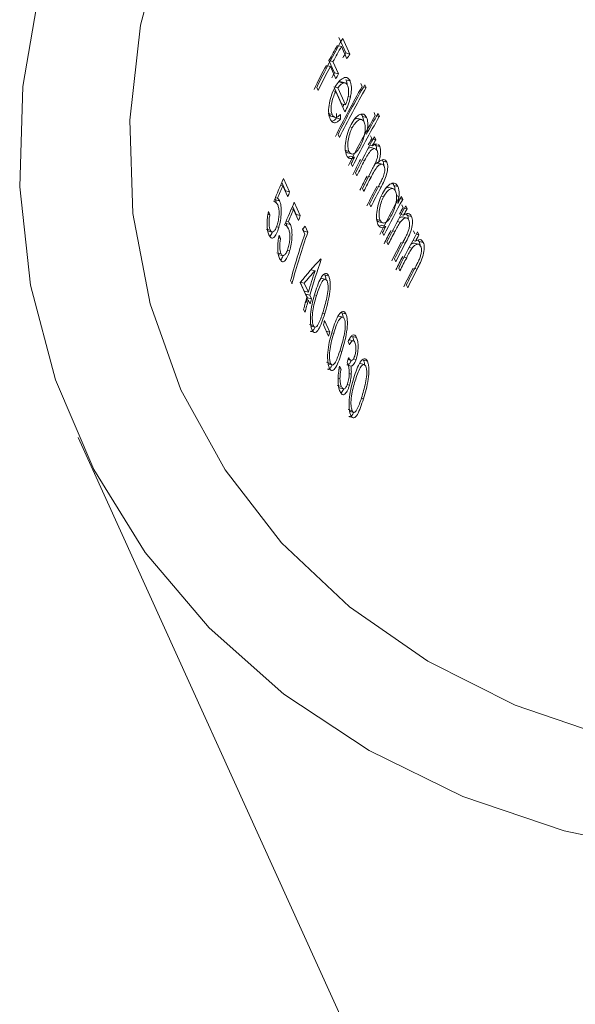
# Model space of a CAD drawing. Units: millimetres. Extents: x 50 to 2920, y 50 to 2050.
# Drawn here: x 2655 to 2668, y 787 to 809 of the extents above; entities that cross this region are included whole.
import ezdxf

# ---------------------------------------------------------------- set-up
doc = ezdxf.new("R2010")
doc.units = ezdxf.units.MM
doc.header["$LTSCALE"] = 10

msp = doc.modelspace()

# ---------------------------------------------------------------- linework, layer by layer
at = {"color": 7, "linetype": 'Continuous', "lineweight": 15}
for p, q in [((2662.544, 808.056), (2662.604, 808.039)), ((2662.545, 808.236), (2662.7, 807.895)), ((2662.789, 807.871), (2662.634, 808.212)), ((2662.604, 808.039), (2662.728, 807.766)), ((2662.7, 807.895), (2662.789, 807.871)), ((2662.303, 807.614), (2662.361, 807.598)), ((2662.329, 807.728), (2662.453, 807.455)), ((2662.359, 807.72), (2662.418, 807.704)), ((2662.542, 807.431), (2662.418, 807.704)), ((2662.361, 807.598), (2662.485, 807.325)), ((2662.453, 807.455), (2662.542, 807.431)), ((2662.554, 807.254), (2662.642, 807.23)), ((2662.687, 807.233), (2662.599, 807.257)), ((2662.706, 807.301), (2662.795, 807.277)), ((2663.035, 807.219), (2663.064, 807.154)), ((2663.123, 807.194), (2663.153, 807.13)), ((2662.058, 807.135), (2662.089, 807.067)), ((2662.426, 807.056), (2662.478, 807.042)), ((2662.439, 807.148), (2662.527, 807.124)), ((2662.452, 807.118), (2662.609, 806.774)), ((2662.478, 807.042), (2662.683, 806.59)), ((2662.697, 806.75), (2662.527, 807.124)), ((2663.095, 807.146), (2663.153, 807.13)), ((2662.609, 806.774), (2662.697, 806.75)), ((2662.751, 806.932), (2662.803, 806.917)), ((2662.313, 806.557), (2662.401, 806.533)), ((2663.325, 806.579), (2663.354, 806.515)), ((2663.414, 806.554), (2663.443, 806.491)), ((2662.373, 806.497), (2662.461, 806.473)), ((2662.498, 806.458), (2662.586, 806.434)), ((2663.053, 806.422), (2662.964, 806.446)), ((2663.072, 806.494), (2663.16, 806.47)), ((2663.386, 806.506), (2663.443, 806.491)), ((2662.532, 806.09), (2662.561, 806.026)), ((2662.794, 806.259), (2662.845, 806.245)), ((2663.117, 806.115), (2663.16, 806.103)), ((2663.245, 806.066), (2663.274, 806.002)), ((2663.307, 805.993), (2663.363, 805.978)), ((2663.334, 806.042), (2663.363, 805.978)), ((2663.346, 805.875), (2663.364, 805.85)), ((2663.397, 805.876), (2663.38, 805.882)), ((2662.681, 805.744), (2662.77, 805.72)), ((2662.738, 805.688), (2662.826, 805.664)), ((2663.232, 805.856), (2663.288, 805.841)), ((2663.352, 805.778), (2663.263, 805.802)), ((2663.364, 805.85), (2663.452, 805.826)), ((2662.802, 805.612), (2662.891, 805.588)), ((2662.822, 805.45), (2662.851, 805.386)), ((2663.367, 805.491), (2663.42, 805.476)), ((2663.507, 805.436), (2663.419, 805.46)), ((2663.52, 805.505), (2663.609, 805.481)), ((2662.916, 805.243), (2662.945, 805.179)), ((2661.287, 805.029), (2661.37, 804.848)), ((2661.459, 804.823), (2661.325, 805.118)), ((2661.261, 804.972), (2661.312, 804.958)), ((2661.312, 804.958), (2661.422, 804.716)), ((2661.37, 804.848), (2661.459, 804.823)), ((2663.071, 804.901), (2663.101, 804.836)), ((2663.745, 804.895), (2663.656, 804.92)), ((2663.764, 804.967), (2663.853, 804.943)), ((2661.135, 804.672), (2661.149, 804.649)), ((2661.144, 804.697), (2661.195, 804.683)), ((2661.149, 804.649), (2661.171, 804.571)), ((2661.149, 804.649), (2661.238, 804.625)), ((2661.696, 804.3), (2661.563, 804.594)), ((2663.486, 804.732), (2663.538, 804.718)), ((2663.81, 804.589), (2663.852, 804.577)), ((2663.844, 804.747), (2663.873, 804.683)), ((2663.905, 804.674), (2663.961, 804.659)), ((2663.932, 804.723), (2663.961, 804.659)), ((2661.024, 804.32), (2660.992, 804.39)), ((2661.498, 804.449), (2661.549, 804.435)), ((2661.525, 804.506), (2661.607, 804.324)), ((2661.549, 804.435), (2661.659, 804.192)), ((2663.227, 804.557), (2663.257, 804.491)), ((2663.938, 804.539), (2663.967, 804.474)), ((2663.999, 804.465), (2664.056, 804.45)), ((2664.027, 804.515), (2664.056, 804.45)), ((2660.982, 804.331), (2661.024, 804.32)), ((2661.373, 804.149), (2661.386, 804.125)), ((2661.382, 804.174), (2661.432, 804.16)), ((2661.607, 804.324), (2661.696, 804.3)), ((2663.374, 804.217), (2663.462, 804.193)), ((2663.431, 804.161), (2663.519, 804.137)), ((2663.84, 804.171), (2663.904, 804.153)), ((2663.921, 804.323), (2663.978, 804.307)), ((2664.049, 804.245), (2663.961, 804.269)), ((2664.035, 804.337), (2664.064, 804.305)), ((2664.064, 804.305), (2664.153, 804.281)), ((2660.942, 804.003), (2661.032, 803.978)), ((2660.98, 803.961), (2661.07, 803.936)), ((2661.169, 804.055), (2661.222, 804.04)), ((2661.386, 804.125), (2661.409, 804.047)), ((2661.386, 804.125), (2661.476, 804.101)), ((2661.745, 803.997), (2661.794, 803.89)), ((2661.752, 804.005), (2661.773, 803.957)), ((2661.773, 803.957), (2661.863, 803.933)), ((2661.863, 803.933), (2661.802, 804.067)), ((2663.495, 804.086), (2663.447, 804.063)), ((2663.495, 804.086), (2663.583, 804.062)), ((2663.514, 803.924), (2663.543, 803.86)), ((2664.199, 803.963), (2664.229, 803.898)), ((2664.288, 803.939), (2664.317, 803.874)), ((2661.22, 803.808), (2661.261, 803.796)), ((2661.261, 803.796), (2661.229, 803.866)), ((2663.609, 803.716), (2663.638, 803.651)), ((2664.183, 803.747), (2664.239, 803.731)), ((2664.26, 803.889), (2664.317, 803.874)), ((2664.297, 803.761), (2664.326, 803.729)), ((2664.326, 803.729), (2664.343, 803.656)), ((2664.326, 803.729), (2664.414, 803.705)), ((2661.18, 803.479), (2661.27, 803.455)), ((2661.406, 803.531), (2661.459, 803.517)), ((2664.102, 803.595), (2664.165, 803.577)), ((2664.311, 803.669), (2664.222, 803.693)), ((2661.217, 803.437), (2661.307, 803.413)), ((2662.144, 803.334), (2662.159, 803.329)), ((2662.153, 803.343), (2662.159, 803.329)), ((2663.779, 803.341), (2663.808, 803.277)), ((2661.935, 803.104), (2662.021, 803.081)), ((2663.87, 803.14), (2663.899, 803.075)), ((2661.482, 802.862), (2661.513, 802.794)), ((2661.693, 802.831), (2661.784, 802.631)), ((2661.701, 802.829), (2661.783, 802.807)), ((2662.165, 802.912), (2662.152, 802.912)), ((2662.255, 802.89), (2662.166, 802.914)), ((2662.235, 802.989), (2662.324, 802.964)), ((2661.695, 802.822), (2661.842, 802.497)), ((2661.783, 802.807), (2661.874, 802.607)), ((2661.784, 802.631), (2661.874, 802.607)), ((2664.04, 802.765), (2664.069, 802.701)), ((2661.815, 802.563), (2661.853, 802.481)), ((2661.815, 802.563), (2661.905, 802.539)), ((2661.827, 802.442), (2661.873, 802.429)), ((2661.853, 802.481), (2661.942, 802.457)), ((2661.873, 802.429), (2661.911, 802.347)), ((2661.905, 802.539), (2661.942, 802.457)), ((2661.769, 802.23), (2661.799, 802.162)), ((2662.19, 802.146), (2662.236, 802.133)), ((2662.234, 801.98), (2662.35, 801.726)), ((2662.545, 802.074), (2662.532, 802.074)), ((2662.635, 802.052), (2662.546, 802.077)), ((2662.615, 802.151), (2662.704, 802.127)), ((2661.896, 801.894), (2661.986, 801.87)), ((2661.928, 801.859), (2662.018, 801.835)), ((2662.206, 801.885), (2662.322, 801.631)), ((2662.269, 801.748), (2662.35, 801.726)), ((2662.871, 801.532), (2662.782, 801.556)), ((2662.851, 801.63), (2662.941, 801.606)), ((2662.57, 801.308), (2662.616, 801.295)), ((2662.751, 801.515), (2662.783, 801.446)), ((2662.752, 801.117), (2662.818, 801.099)), ((2662.873, 801.134), (2662.93, 801.119)), ((2663.09, 801.103), (2663.179, 801.079)), ((2662.276, 801.057), (2662.366, 801.032)), ((2662.308, 801.021), (2662.398, 800.997)), ((2662.557, 800.912), (2662.596, 800.901)), ((2662.565, 800.968), (2662.596, 800.901)), ((2662.754, 800.991), (2662.816, 800.974)), ((2663.02, 801.027), (2663.007, 801.027)), ((2663.11, 801.005), (2663.021, 801.029)), ((2662.532, 800.701), (2662.573, 800.69)), ((2662.778, 800.808), (2662.822, 800.796)), ((2662.514, 800.544), (2662.604, 800.52)), ((2662.558, 800.492), (2662.648, 800.468)), ((2662.732, 800.562), (2662.782, 800.548)), ((2663.045, 800.261), (2663.091, 800.248)), ((2662.751, 800.009), (2662.841, 799.985)), ((2662.783, 799.974), (2662.873, 799.95)), ((2656.79, 799.395), (2703.46, 696.48))]:
    msp.add_line(p, q, dxfattribs=at)
at = {"color": 8, "linetype": 'Continuous', "lineweight": 15}
for p, q in [((2663.062, 805.534), (2663.117, 805.519)), ((2663.204, 805.165), (2663.259, 805.151)), ((2663.423, 804.944), (2663.48, 804.928)), ((2663.731, 803.96), (2663.786, 803.945)), ((2663.962, 803.704), (2664.017, 803.689)), ((2663.992, 803.384), (2664.047, 803.369)), ((2664.224, 803.128), (2664.279, 803.113)), ((2662.033, 802.537), (2662.054, 802.531)), ((2662.413, 801.699), (2662.434, 801.693))]:
    msp.add_line(p, q, dxfattribs=at)
at = {"color": 7, "linetype": 'Continuous', "lineweight": 15, "flags": 128}
for points in [[(2681.433, 823.997), (2679.118, 824.181), (2676.752, 824.09), (2674.374, 823.727), (2672.026, 823.097), (2669.748, 822.212), (2667.578, 821.086), (2665.554, 819.739), (2663.711, 818.193), (2662.079, 816.476), (2660.687, 814.616), (2659.559, 812.645), (2658.714, 810.598), (2658.167, 808.508), (2657.926, 806.413), (2657.996, 804.347), (2658.376, 802.347), (2659.059, 800.445), (2660.034, 798.676), (2661.283, 797.068), (2662.786, 795.651), (2664.517, 794.447), (2666.446, 793.477), (2668.54, 792.759)], [(2655.949, 809.395), (2655.566, 807.157), (2655.495, 804.934), (2655.735, 802.76), (2656.285, 800.667), (2657.134, 798.688), (2658.271, 796.853), (2659.679, 795.188), (2661.335, 793.72), (2663.215, 792.471), (2665.29, 791.46), (2667.53, 790.701)], [(2667.53, 790.701), (2669.899, 790.207), (2672.362, 789.985), (2674.881, 790.039), (2677.419, 790.367), (2679.937, 790.964)]]:
    msp.add_lwpolyline(points, dxfattribs=at)
at = {"color": 7, "linetype": 'Continuous', "lineweight": 15}
for centre, major_axis, ratio, start_param, end_param in [((2678.597, 802.64), (17.029, 7.728), 0.825171, 2.283902, 2.354679), ((2678.628, 802.572), (17.116, 7.776), 0.825304, 2.290879, 2.312906), ((2678.628, 802.572), (17.025, 7.735), 0.825304, 2.290539, 2.312685), ((2678.751, 802.299), (17.121, 7.766), 0.825117, 2.284418, 2.291368), ((2678.751, 802.299), (17.03, 7.725), 0.825117, 2.284041, 2.291028), ((2678.627, 802.572), (17.121, 7.766), 0.825108, 2.320357, 2.35484), ((2678.627, 802.572), (17.03, 7.724), 0.825108, 2.320173, 2.35484), ((2678.751, 802.299), (17.121, 7.766), 0.825117, 2.313396, 2.320335), ((2678.751, 802.299), (17.03, 7.725), 0.825117, 2.313174, 2.32015), ((2679.07, 801.595), (17.029, 7.728), 0.825174, 2.282113, 2.354678), ((2679.1, 801.531), (17.12, 7.769), 0.825174, 2.282491, 2.35467), ((2679.1, 801.531), (17.029, 7.728), 0.825174, 2.282105, 2.35467), ((2679.134, 801.455), (-3.803, 34.137), 0.474668, 1.368123, 1.37109), ((2679.134, 801.455), (-3.783, 33.955), 0.474668, 1.368031, 1.371013), ((2679.361, 800.955), (17.028, 7.729), 0.825189, 2.282062, 2.311916), ((2679.39, 800.891), (17.12, 7.769), 0.825174, 2.282487, 2.354666), ((2679.39, 800.891), (17.029, 7.728), 0.825174, 2.282101, 2.354666), ((2679.455, 800.748), (17.029, 7.727), 0.825157, 2.302387, 2.354715), ((2679.484, 800.684), (17.118, 7.773), 0.825247, 2.302433, 2.31143), ((2679.484, 800.684), (17.027, 7.732), 0.825247, 2.302154, 2.3112), ((2679.361, 800.955), (17.03, 7.724), 0.825102, 2.345869, 2.354853), ((2679.484, 800.684), (17.12, 7.768), 0.825142, 2.332712, 2.354755), ((2679.484, 800.684), (17.029, 7.726), 0.825142, 2.332594, 2.354755), ((2679.61, 800.406), (17.029, 7.727), 0.825166, 2.327912, 2.354689), ((2678.753, 802.296), (18.187, 4.825), 0.741542, 2.599748, 2.635183), ((2679.639, 800.341), (17.117, 7.774), 0.825259, 2.334075, 2.354444), ((2679.639, 800.341), (17.026, 7.732), 0.825259, 2.333966, 2.354444), ((2678.78, 802.236), (18.174, 4.862), 0.743127, 2.605197, 2.624667), ((2678.788, 802.219), (17.018, 7.751), 0.825598, 2.47448, 2.481263), ((2679.796, 799.996), (17.12, 7.769), 0.825173, 2.32626, 2.35467), ((2679.766, 800.062), (17.029, 7.728), 0.825173, 2.326102, 2.354664), ((2679.796, 799.996), (17.029, 7.728), 0.825173, 2.326108, 2.35467), ((2678.99, 801.773), (18.187, 4.825), 0.741542, 2.599748, 2.635183), ((2680.082, 799.365), (17.12, 7.768), 0.825157, 2.30266, 2.35471), ((2680.082, 799.365), (17.029, 7.727), 0.825157, 2.302382, 2.35471), ((2680.053, 799.429), (17.03, 7.726), 0.825132, 2.302442, 2.312059), ((2679.017, 801.712), (18.174, 4.862), 0.743127, 2.605197, 2.624667), ((2680.147, 799.221), (17.029, 7.727), 0.825157, 2.302383, 2.354712), ((2680.177, 799.156), (17.12, 7.769), 0.825176, 2.302623, 2.311961), ((2680.177, 799.156), (17.028, 7.728), 0.825176, 2.302344, 2.311733), ((2679.025, 801.696), (17.018, 7.751), 0.825598, 2.47448, 2.481263), ((2679.192, 801.328), (17.029, 7.728), 0.825171, 2.475593, 2.547203), ((2679.451, 800.755), (19.416, 1.669), 0.536314, 2.663312, 2.670294), ((2680.053, 799.429), (17.03, 7.724), 0.825102, 2.345863, 2.354848), ((2680.177, 799.156), (17.12, 7.769), 0.825171, 2.335605, 2.354685), ((2680.177, 799.156), (17.029, 7.728), 0.825171, 2.335503, 2.354685), ((2680.409, 798.645), (17.029, 7.727), 0.825157, 2.302383, 2.354712), ((2679.161, 801.395), (17.03, 7.725), 0.825121, 2.482709, 2.547338), ((2680.346, 798.782), (17.121, 7.767), 0.82513, 2.327997, 2.354777), ((2680.317, 798.846), (17.028, 7.729), 0.825189, 2.329668, 2.354629), ((2680.438, 798.58), (17.028, 7.728), 0.825176, 2.302344, 2.311733), ((2680.346, 798.782), (17.03, 7.726), 0.82513, 2.327853, 2.354777), ((2679.837, 799.906), (19.649, 1.163), 0.491575, 2.660567, 2.717262), ((2679.479, 800.696), (17.029, 7.726), 0.825143, 2.473872, 2.523669), ((2680.438, 798.58), (17.12, 7.769), 0.825171, 2.335605, 2.354685), ((2680.438, 798.58), (17.029, 7.728), 0.825171, 2.335503, 2.354685), ((2679.875, 799.821), (19.657, 1.146), 0.49004, 2.680455, 2.710289), ((2679.448, 800.763), (17.03, 7.725), 0.825115, 2.493908, 2.523735), ((2680.608, 798.206), (17.121, 7.767), 0.82513, 2.327997, 2.354777), ((2680.578, 798.27), (17.028, 7.729), 0.825189, 2.329668, 2.354629), ((2680.608, 798.206), (17.03, 7.726), 0.82513, 2.327853, 2.354777), ((2679.448, 800.763), (17.032, 7.719), 0.825013, 2.530884, 2.547611), ((2679.479, 800.695), (17.032, 7.719), 0.825013, 2.530889, 2.547616), ((2679.515, 800.616), (17.104, 7.802), 0.825787, 2.521067, 2.527912), ((2679.515, 800.616), (17.013, 7.761), 0.825787, 2.521974, 2.528857), ((2679.778, 800.034), (17.036, 7.711), 0.824859, 2.518021, 2.523975), ((2679.894, 799.78), (17.036, 7.711), 0.824859, 2.518008, 2.523963), ((2680.245, 799.005), (17.034, 7.715), 0.824926, 2.504759, 2.51133)]:
    msp.add_ellipse(centre, major_axis=major_axis, ratio=ratio, start_param=start_param, end_param=end_param, dxfattribs=at)
for points, knots in [([(2662.621, 807.326), (2662.592, 807.305), (2662.562, 807.279), (2662.504, 807.207), (2662.476, 807.163), (2662.45, 807.114)], [0, 0, 0, 0, 0.5, 0.5, 1, 1, 1, 1]), ([(2662.527, 807.124), (2662.546, 807.149), (2662.565, 807.173), (2662.604, 807.21), (2662.624, 807.223), (2662.642, 807.23)], [0, 0, 0, 0, 0.5, 0.5, 1, 1, 1, 1]), ([(2662.598, 807.253), (2662.594, 807.256), (2662.582, 807.264), (2662.566, 807.258), (2662.554, 807.254)], [0, 0, 0, 0, 0.260539, 1, 1, 1, 1]), ([(2662.795, 807.277), (2662.785, 807.295), (2662.776, 807.313), (2662.752, 807.338), (2662.739, 807.347), (2662.709, 807.356), (2662.692, 807.355), (2662.658, 807.347), (2662.64, 807.337), (2662.621, 807.326)], [0, 0, 0, 0, 0.25, 0.25, 0.5, 0.5, 0.75, 0.75, 1, 1, 1, 1]), ([(2662.642, 807.23), (2662.663, 807.236), (2662.683, 807.237), (2662.717, 807.219), (2662.73, 807.2), (2662.741, 807.178)], [0, 0, 0, 0, 0.5, 0.5, 1, 1, 1, 1]), ([(2662.741, 807.178), (2662.751, 807.155), (2662.758, 807.129), (2662.764, 807.065), (2662.764, 807.03), (2662.758, 806.953), (2662.75, 806.912), (2662.727, 806.829), (2662.712, 806.789), (2662.697, 806.75)], [0, 0, 0, 0, 0.25, 0.25, 0.5, 0.5, 0.75, 0.75, 1, 1, 1, 1]), ([(2662.706, 807.301), (2662.715, 807.281), (2662.728, 807.251), (2662.73, 807.207), (2662.731, 807.194)], [0, 0, 0, 0, 0.695576, 1, 1, 1, 1]), ([(2662.803, 806.917), (2662.81, 806.954), (2662.817, 806.99), (2662.825, 807.06), (2662.826, 807.093), (2662.825, 807.155), (2662.822, 807.184), (2662.811, 807.234), (2662.803, 807.256), (2662.795, 807.277)], [0, 0, 0, 0, 0.25, 0.25, 0.5, 0.5, 0.75, 0.75, 1, 1, 1, 1]), ([(2662.45, 807.114), (2662.422, 807.058), (2662.396, 806.999), (2662.356, 806.87), (2662.341, 806.804), (2662.322, 806.676), (2662.319, 806.615), (2662.329, 806.511), (2662.342, 806.469), (2662.357, 806.433)], [0, 0, 0, 0, 0.25, 0.25, 0.5, 0.5, 0.75, 0.75, 1, 1, 1, 1]), ([(2662.401, 806.533), (2662.39, 806.56), (2662.381, 806.592), (2662.376, 806.672), (2662.379, 806.718), (2662.394, 806.812), (2662.406, 806.862), (2662.437, 806.955), (2662.457, 807), (2662.478, 807.042)], [0, 0, 0, 0, 0.25, 0.25, 0.5, 0.5, 0.75, 0.75, 1, 1, 1, 1]), ([(2662.658, 806.76), (2662.651, 806.739), (2662.644, 806.717), (2662.635, 806.698), (2662.634, 806.697)], [0, 0, 0, 0, 0.954599, 1, 1, 1, 1]), ([(2662.683, 806.59), (2662.708, 806.639), (2662.732, 806.692), (2662.774, 806.803), (2662.79, 806.86), (2662.803, 806.917)], [0, 0, 0, 0, 0.5, 0.5, 1, 1, 1, 1]), ([(2662.33, 806.537), (2662.338, 806.523), (2662.35, 806.502), (2662.368, 806.502), (2662.374, 806.501)], [0, 0, 0, 0, 0.7003385, 1, 1, 1, 1]), ([(2662.585, 806.534), (2662.548, 806.501), (2662.51, 806.471), (2662.446, 806.472), (2662.42, 806.495), (2662.401, 806.533)], [0, 0, 0, 0, 0.5, 0.5, 1, 1, 1, 1]), ([(2663.16, 806.47), (2663.144, 806.503), (2663.124, 806.529), (2663.072, 806.55), (2663.041, 806.546), (2662.977, 806.517), (2662.943, 806.491), (2662.878, 806.417), (2662.847, 806.367), (2662.818, 806.314)], [0, 0, 0, 0, 0.25, 0.25, 0.5, 0.5, 0.75, 0.75, 1, 1, 1, 1]), ([(2663.035, 806.54), (2663.04, 806.538), (2663.056, 806.531), (2663.065, 806.509), (2663.072, 806.494)], [0, 0, 0, 0, 0.318745, 1, 1, 1, 1]), ([(2662.357, 806.433), (2662.369, 806.409), (2662.382, 806.387), (2662.413, 806.358), (2662.432, 806.352), (2662.472, 806.352), (2662.494, 806.36), (2662.54, 806.389), (2662.563, 806.41), (2662.586, 806.434)], [0, 0, 0, 0, 0.25, 0.25, 0.5, 0.5, 0.75, 0.75, 1, 1, 1, 1]), ([(2662.498, 806.458), (2662.465, 806.424), (2662.428, 806.386), (2662.397, 806.385), (2662.394, 806.385)], [0, 0, 0, 0, 0.9010673, 1, 1, 1, 1]), ([(2662.818, 806.314), (2662.79, 806.258), (2662.764, 806.199), (2662.723, 806.071), (2662.708, 806.006), (2662.691, 805.879), (2662.687, 805.818), (2662.694, 805.711), (2662.705, 805.668), (2662.72, 805.632)], [0, 0, 0, 0, 0.25, 0.25, 0.5, 0.5, 0.75, 0.75, 1, 1, 1, 1]), ([(2662.845, 806.245), (2662.868, 806.285), (2662.891, 806.323), (2662.942, 806.381), (2662.968, 806.402), (2663.017, 806.426), (2663.04, 806.427), (2663.08, 806.411), (2663.095, 806.391), (2663.108, 806.366)], [0, 0, 0, 0, 0.25, 0.25, 0.5, 0.5, 0.75, 0.75, 1, 1, 1, 1]), ([(2662.963, 806.442), (2662.948, 806.446), (2662.924, 806.453), (2662.896, 806.431), (2662.885, 806.423)], [0, 0, 0, 0, 0.632836, 1, 1, 1, 1]), ([(2663.108, 806.366), (2663.12, 806.339), (2663.129, 806.306), (2663.133, 806.224), (2663.13, 806.178), (2663.114, 806.08), (2663.101, 806.029), (2663.068, 805.932), (2663.047, 805.886), (2663.025, 805.843)], [0, 0, 0, 0, 0.25, 0.25, 0.5, 0.5, 0.75, 0.75, 1, 1, 1, 1]), ([(2663.072, 806.494), (2663.078, 806.479), (2663.089, 806.448), (2663.097, 806.41), (2663.098, 806.386), (2663.098, 806.385)], [0, 0, 0, 0, 0.484491, 0.980995, 1, 1, 1, 1]), ([(2663.16, 806.103), (2663.168, 806.14), (2663.176, 806.177), (2663.185, 806.248), (2663.188, 806.282), (2663.189, 806.345), (2663.186, 806.375), (2663.177, 806.427), (2663.169, 806.449), (2663.16, 806.47)], [0, 0, 0, 0, 0.25, 0.25, 0.5, 0.5, 0.75, 0.75, 1, 1, 1, 1]), ([(2662.77, 805.72), (2662.759, 805.748), (2662.75, 805.781), (2662.745, 805.863), (2662.747, 805.91), (2662.761, 806.007), (2662.773, 806.058), (2662.796, 806.131), (2662.805, 806.155), (2662.824, 806.201), (2662.835, 806.223), (2662.845, 806.245)], [0, 0, 0, 0, 0.25, 0.25, 0.5, 0.5, 0.75, 0.75, 0.875, 0.875, 1, 1, 1, 1]), ([(2663.38, 805.882), (2663.373, 805.882), (2663.365, 805.881), (2663.358, 805.879), (2663.35, 805.877), (2663.343, 805.874), (2663.335, 805.87), (2663.319, 805.863), (2663.303, 805.852), (2663.288, 805.841)], [0, 0, 0, 0, 0.000048391, 0.000048391, 0.000048391, 0.0000968883, 0.0000968883, 0.0000968883, 0.0001931138, 0.0001931138, 0.0001931138, 0.0001931138]), ([(2662.699, 805.723), (2662.706, 805.71), (2662.717, 805.691), (2662.734, 805.692), (2662.739, 805.692)], [0, 0, 0, 0, 0.715609, 1, 1, 1, 1]), ([(2663.025, 805.843), (2663.003, 805.801), (2662.979, 805.763), (2662.93, 805.703), (2662.905, 805.681), (2662.858, 805.659), (2662.836, 805.659), (2662.798, 805.675), (2662.783, 805.695), (2662.77, 805.72)], [0, 0, 0, 0, 0.25, 0.25, 0.5, 0.5, 0.75, 0.75, 1, 1, 1, 1]), ([(2663.117, 805.519), (2663.139, 805.562), (2663.162, 805.604), (2663.21, 805.682), (2663.236, 805.718), (2663.289, 805.768), (2663.315, 805.78), (2663.349, 805.78), (2663.36, 805.777), (2663.378, 805.763), (2663.386, 805.752), (2663.392, 805.739)], [0, 0, 0, 0, 0.25, 0.25, 0.5, 0.5, 0.75, 0.75, 0.875, 0.875, 1, 1, 1, 1]), ([(2663.263, 805.8), (2663.251, 805.802), (2663.232, 805.808), (2663.208, 805.79), (2663.198, 805.783)], [0, 0, 0, 0, 0.57468, 1, 1, 1, 1]), ([(2663.392, 805.739), (2663.402, 805.716), (2663.408, 805.687), (2663.405, 805.613), (2663.396, 805.571), (2663.37, 805.49), (2663.351, 805.453), (2663.316, 805.381), (2663.298, 805.346), (2663.28, 805.311)], [0, 0, 0, 0, 0.25, 0.25, 0.5, 0.5, 0.75, 0.75, 1, 1, 1, 1]), ([(2663.364, 805.85), (2663.373, 805.827), (2663.384, 805.8), (2663.382, 805.758), (2663.381, 805.75)], [0, 0, 0, 0, 0.822052, 1, 1, 1, 1]), ([(2663.42, 805.476), (2663.432, 805.509), (2663.443, 805.542), (2663.461, 805.608), (2663.467, 805.642), (2663.476, 805.735), (2663.468, 805.788), (2663.452, 805.826)], [0, 0, 0, 0, 0.25, 0.25, 0.5, 0.5, 1, 1, 1, 1]), ([(2662.72, 805.632), (2662.73, 805.613), (2662.739, 805.596), (2662.763, 805.572), (2662.777, 805.564), (2662.806, 805.557), (2662.822, 805.558), (2662.856, 805.568), (2662.873, 805.578), (2662.891, 805.588)], [0, 0, 0, 0, 0.25, 0.25, 0.5, 0.5, 0.75, 0.75, 1, 1, 1, 1]), ([(2662.802, 805.612), (2662.793, 805.607), (2662.78, 805.598), (2662.767, 805.594), (2662.763, 805.592)], [0, 0, 0, 0, 0.665322, 1, 1, 1, 1]), ([(2663.259, 805.151), (2663.282, 805.196), (2663.306, 805.241), (2663.356, 805.325), (2663.382, 805.365), (2663.438, 805.421), (2663.466, 805.437), (2663.502, 805.438), (2663.514, 805.435), (2663.534, 805.421), (2663.541, 805.408), (2663.548, 805.395)], [0, 0, 0, 0, 0.25, 0.25, 0.5, 0.5, 0.75, 0.75, 0.875, 0.875, 1, 1, 1, 1]), ([(2663.418, 805.457), (2663.406, 805.46), (2663.382, 805.465), (2663.354, 805.443), (2663.339, 805.431)], [0, 0, 0, 0, 0.495116, 1, 1, 1, 1]), ([(2663.609, 805.481), (2663.599, 805.5), (2663.589, 805.515), (2663.562, 805.534), (2663.546, 805.538), (2663.496, 805.536), (2663.458, 805.511), (2663.42, 805.476)], [0, 0, 0, 0, 0.25, 0.25, 0.5, 0.5, 1, 1, 1, 1]), ([(2663.48, 804.928), (2663.503, 804.973), (2663.526, 805.019), (2663.57, 805.114), (2663.59, 805.165), (2663.619, 805.27), (2663.628, 805.322), (2663.629, 805.391), (2663.627, 805.413), (2663.621, 805.45), (2663.615, 805.466), (2663.609, 805.481)], [0, 0, 0, 0, 0.25, 0.25, 0.5, 0.5, 0.75, 0.75, 0.875, 0.875, 1, 1, 1, 1]), ([(2663.5, 805.529), (2663.506, 805.525), (2663.514, 805.519), (2663.519, 805.508), (2663.52, 805.505)], [0, 0, 0, 0, 0.720697, 1, 1, 1, 1]), ([(2663.52, 805.505), (2663.529, 805.483), (2663.54, 805.456), (2663.539, 805.413), (2663.538, 805.406)], [0, 0, 0, 0, 0.829595, 1, 1, 1, 1]), ([(2663.548, 805.395), (2663.557, 805.373), (2663.563, 805.348), (2663.563, 805.28), (2663.557, 805.242), (2663.534, 805.164), (2663.517, 805.129), (2663.484, 805.061), (2663.467, 805.027), (2663.45, 804.995)], [0, 0, 0, 0, 0.25, 0.25, 0.5, 0.5, 0.75, 0.75, 1, 1, 1, 1]), ([(2663.853, 804.943), (2663.836, 804.977), (2663.816, 805.002), (2663.764, 805.023), (2663.733, 805.019), (2663.669, 804.99), (2663.635, 804.965), (2663.57, 804.891), (2663.539, 804.841), (2663.51, 804.787)], [0, 0, 0, 0, 0.25, 0.25, 0.5, 0.5, 0.75, 0.75, 1, 1, 1, 1]), ([(2663.727, 805.014), (2663.732, 805.012), (2663.748, 805.005), (2663.758, 804.983), (2663.764, 804.967)], [0, 0, 0, 0, 0.317757, 1, 1, 1, 1]), ([(2663.51, 804.787), (2663.482, 804.732), (2663.456, 804.673), (2663.415, 804.545), (2663.4, 804.48), (2663.383, 804.353), (2663.379, 804.291), (2663.386, 804.185), (2663.397, 804.141), (2663.412, 804.105)], [0, 0, 0, 0, 0.25, 0.25, 0.5, 0.5, 0.75, 0.75, 1, 1, 1, 1]), ([(2663.538, 804.718), (2663.56, 804.759), (2663.584, 804.797), (2663.634, 804.855), (2663.66, 804.876), (2663.709, 804.899), (2663.732, 804.901), (2663.772, 804.885), (2663.788, 804.865), (2663.801, 804.84)], [0, 0, 0, 0, 0.25, 0.25, 0.5, 0.5, 0.75, 0.75, 1, 1, 1, 1]), ([(2663.655, 804.915), (2663.641, 804.92), (2663.621, 804.927), (2663.597, 804.909), (2663.59, 804.904)], [0, 0, 0, 0, 0.722528, 1, 1, 1, 1]), ([(2663.801, 804.84), (2663.812, 804.812), (2663.821, 804.779), (2663.825, 804.698), (2663.822, 804.651), (2663.806, 804.554), (2663.793, 804.503), (2663.76, 804.406), (2663.739, 804.359), (2663.717, 804.316)], [0, 0, 0, 0, 0.25, 0.25, 0.5, 0.5, 0.75, 0.75, 1, 1, 1, 1]), ([(2663.764, 804.967), (2663.778, 804.938), (2663.792, 804.907), (2663.79, 804.859), (2663.79, 804.858)], [0, 0, 0, 0, 0.988675, 1, 1, 1, 1]), ([(2663.852, 804.577), (2663.86, 804.614), (2663.868, 804.65), (2663.877, 804.721), (2663.88, 804.755), (2663.881, 804.819), (2663.878, 804.849), (2663.869, 804.901), (2663.861, 804.923), (2663.853, 804.943)], [0, 0, 0, 0, 0.25, 0.25, 0.5, 0.5, 0.75, 0.75, 1, 1, 1, 1]), ([(2661.238, 804.625), (2661.235, 804.631), (2661.232, 804.638), (2661.228, 804.643), (2661.225, 804.649), (2661.221, 804.655), (2661.218, 804.659), (2661.211, 804.669), (2661.203, 804.676), (2661.195, 804.683)], [0, 0, 0, 0, 0.0000396506, 0.0000396506, 0.0000396506, 0.0000793511, 0.0000793511, 0.0000793511, 0.000158489, 0.000158489, 0.000158489, 0.000158489]), ([(2661.222, 804.04), (2661.235, 804.089), (2661.248, 804.139), (2661.267, 804.248), (2661.273, 804.305), (2661.277, 804.416), (2661.275, 804.468), (2661.262, 804.558), (2661.251, 804.594), (2661.238, 804.625)], [0, 0, 0, 0, 0.25, 0.25, 0.5, 0.5, 0.75, 0.75, 1, 1, 1, 1]), ([(2663.462, 804.193), (2663.451, 804.222), (2663.442, 804.255), (2663.437, 804.337), (2663.439, 804.383), (2663.454, 804.481), (2663.466, 804.531), (2663.496, 804.629), (2663.516, 804.675), (2663.538, 804.718)], [0, 0, 0, 0, 0.25, 0.25, 0.5, 0.5, 0.75, 0.75, 1, 1, 1, 1]), ([(2660.992, 804.39), (2660.982, 804.344), (2660.973, 804.297), (2660.963, 804.198), (2660.96, 804.149), (2660.962, 804.054), (2660.966, 804.01), (2660.98, 803.933), (2660.99, 803.902), (2661.002, 803.875)], [0, 0, 0, 0, 0.25, 0.25, 0.5, 0.5, 0.75, 0.75, 1, 1, 1, 1]), ([(2661.197, 804.534), (2661.207, 804.512), (2661.215, 804.488), (2661.226, 804.425), (2661.229, 804.388), (2661.227, 804.31), (2661.223, 804.268), (2661.211, 804.188), (2661.201, 804.151), (2661.191, 804.115)], [0, 0, 0, 0, 0.25, 0.25, 0.5, 0.5, 0.75, 0.75, 1, 1, 1, 1]), ([(2661.032, 803.978), (2661.025, 803.996), (2661.018, 804.017), (2661.009, 804.068), (2661.006, 804.096), (2661.004, 804.158), (2661.005, 804.191), (2661.012, 804.257), (2661.017, 804.289), (2661.024, 804.32)], [0, 0, 0, 0, 0.25, 0.25, 0.5, 0.5, 0.75, 0.75, 1, 1, 1, 1]), ([(2661.476, 804.101), (2661.472, 804.108), (2661.469, 804.114), (2661.466, 804.12), (2661.462, 804.126), (2661.459, 804.131), (2661.455, 804.136), (2661.448, 804.145), (2661.44, 804.153), (2661.432, 804.16)], [0, 0, 0, 0, 0.0000396506, 0.0000396506, 0.0000396506, 0.0000793511, 0.0000793511, 0.0000793511, 0.000158489, 0.000158489, 0.000158489, 0.000158489]), ([(2663.391, 804.197), (2663.399, 804.183), (2663.41, 804.164), (2663.427, 804.165), (2663.432, 804.166)], [0, 0, 0, 0, 0.7305888, 1, 1, 1, 1]), ([(2663.717, 804.316), (2663.695, 804.275), (2663.672, 804.237), (2663.623, 804.176), (2663.598, 804.155), (2663.551, 804.133), (2663.529, 804.132), (2663.491, 804.149), (2663.475, 804.169), (2663.462, 804.193)], [0, 0, 0, 0, 0.25, 0.25, 0.5, 0.5, 0.75, 0.75, 1, 1, 1, 1]), ([(2663.786, 803.945), (2663.805, 803.982), (2663.824, 804.018), (2663.863, 804.088), (2663.883, 804.123), (2663.904, 804.153)], [0, 0, 0, 0, 0.5, 0.5, 1, 1, 1, 1]), ([(2663.96, 804.266), (2663.949, 804.268), (2663.927, 804.274), (2663.9, 804.256), (2663.887, 804.247)], [0, 0, 0, 0, 0.502373, 1, 1, 1, 1]), ([(2663.904, 804.153), (2663.922, 804.178), (2663.94, 804.199), (2663.977, 804.229), (2663.996, 804.239), (2664.03, 804.249), (2664.047, 804.248), (2664.074, 804.234), (2664.086, 804.219), (2664.095, 804.2)], [0, 0, 0, 0, 0.25, 0.25, 0.5, 0.5, 0.75, 0.75, 1, 1, 1, 1]), ([(2664.153, 804.281), (2664.144, 804.299), (2664.134, 804.315), (2664.11, 804.336), (2664.095, 804.342), (2664.049, 804.347), (2664.014, 804.331), (2663.978, 804.307)], [0, 0, 0, 0, 0.25, 0.25, 0.5, 0.5, 1, 1, 1, 1]), ([(2664.017, 803.689), (2664.042, 803.737), (2664.067, 803.786), (2664.114, 803.889), (2664.136, 803.943), (2664.166, 804.056), (2664.174, 804.112), (2664.174, 804.186), (2664.173, 804.209), (2664.165, 804.249), (2664.159, 804.265), (2664.153, 804.281)], [0, 0, 0, 0, 0.25, 0.25, 0.5, 0.5, 0.75, 0.75, 0.875, 0.875, 1, 1, 1, 1]), ([(2664.064, 804.305), (2664.075, 804.282), (2664.086, 804.258), (2664.084, 804.218), (2664.084, 804.216)], [0, 0, 0, 0, 0.955384, 1, 1, 1, 1]), ([(2664.095, 804.2), (2664.101, 804.185), (2664.107, 804.168), (2664.113, 804.127), (2664.114, 804.104), (2664.108, 804.051), (2664.102, 804.023), (2664.087, 803.968), (2664.077, 803.941), (2664.066, 803.915)], [0, 0, 0, 0, 0.25, 0.25, 0.5, 0.5, 0.75, 0.75, 1, 1, 1, 1]), ([(2661.002, 803.875), (2661.016, 803.844), (2661.032, 803.82), (2661.069, 803.799), (2661.09, 803.802), (2661.13, 803.835), (2661.151, 803.864), (2661.188, 803.94), (2661.206, 803.988), (2661.222, 804.04)], [0, 0, 0, 0, 0.25, 0.25, 0.5, 0.5, 0.75, 0.75, 1, 1, 1, 1]), ([(2661.083, 803.932), (2661.064, 803.894), (2661.044, 803.854), (2661.025, 803.847), (2661.025, 803.847)], [0, 0, 0, 0, 0.982769, 1, 1, 1, 1]), ([(2661.191, 804.115), (2661.18, 804.078), (2661.168, 804.044), (2661.141, 803.987), (2661.127, 803.966), (2661.097, 803.939), (2661.083, 803.932), (2661.055, 803.941), (2661.043, 803.956), (2661.032, 803.978)], [0, 0, 0, 0, 0.25, 0.25, 0.5, 0.5, 0.75, 0.75, 1, 1, 1, 1]), ([(2661.435, 804.01), (2661.444, 803.989), (2661.452, 803.964), (2661.463, 803.902), (2661.466, 803.865), (2661.465, 803.786), (2661.461, 803.744), (2661.448, 803.665), (2661.439, 803.627), (2661.429, 803.591)], [0, 0, 0, 0, 0.25, 0.25, 0.5, 0.5, 0.75, 0.75, 1, 1, 1, 1]), ([(2661.459, 803.517), (2661.473, 803.565), (2661.485, 803.616), (2661.504, 803.725), (2661.51, 803.782), (2661.514, 803.892), (2661.512, 803.945), (2661.5, 804.035), (2661.488, 804.071), (2661.476, 804.101)], [0, 0, 0, 0, 0.25, 0.25, 0.5, 0.5, 0.75, 0.75, 1, 1, 1, 1]), ([(2663.412, 804.105), (2663.422, 804.087), (2663.432, 804.07), (2663.456, 804.046), (2663.469, 804.037), (2663.499, 804.031), (2663.514, 804.032), (2663.548, 804.041), (2663.565, 804.051), (2663.583, 804.062)], [0, 0, 0, 0, 0.25, 0.25, 0.5, 0.5, 0.75, 0.75, 1, 1, 1, 1]), ([(2664.066, 803.915), (2664.059, 803.898), (2664.052, 803.881), (2664.044, 803.865), (2664.036, 803.849), (2664.028, 803.833), (2664.02, 803.817), (2664.005, 803.785), (2663.988, 803.754), (2663.972, 803.724)], [0, 0, 0, 0, 0.0000567527, 0.0000567527, 0.0000567527, 0.000113328, 0.000113328, 0.000113328, 0.0002261737, 0.0002261737, 0.0002261737, 0.0002261737]), ([(2661.229, 803.866), (2661.219, 803.82), (2661.211, 803.773), (2661.2, 803.674), (2661.198, 803.625), (2661.2, 803.53), (2661.203, 803.486), (2661.218, 803.409), (2661.228, 803.378), (2661.239, 803.352)], [0, 0, 0, 0, 0.25, 0.25, 0.5, 0.5, 0.75, 0.75, 1, 1, 1, 1]), ([(2661.27, 803.455), (2661.262, 803.473), (2661.256, 803.493), (2661.247, 803.544), (2661.244, 803.573), (2661.241, 803.635), (2661.242, 803.667), (2661.249, 803.733), (2661.255, 803.765), (2661.261, 803.796)], [0, 0, 0, 0, 0.25, 0.25, 0.5, 0.5, 0.75, 0.75, 1, 1, 1, 1]), ([(2664.221, 803.69), (2664.21, 803.692), (2664.188, 803.698), (2664.161, 803.68), (2664.148, 803.671)], [0, 0, 0, 0, 0.502373, 1, 1, 1, 1]), ([(2664.414, 803.705), (2664.405, 803.723), (2664.395, 803.739), (2664.371, 803.76), (2664.357, 803.766), (2664.311, 803.771), (2664.275, 803.755), (2664.239, 803.731)], [0, 0, 0, 0, 0.25, 0.25, 0.5, 0.5, 1, 1, 1, 1]), ([(2664.279, 803.113), (2664.303, 803.161), (2664.328, 803.21), (2664.375, 803.313), (2664.397, 803.367), (2664.427, 803.48), (2664.435, 803.536), (2664.436, 803.61), (2664.434, 803.633), (2664.426, 803.673), (2664.42, 803.689), (2664.414, 803.705)], [0, 0, 0, 0, 0.25, 0.25, 0.5, 0.5, 0.75, 0.75, 0.875, 0.875, 1, 1, 1, 1]), ([(2661.239, 803.352), (2661.254, 803.321), (2661.27, 803.296), (2661.307, 803.276), (2661.327, 803.278), (2661.368, 803.311), (2661.388, 803.34), (2661.426, 803.416), (2661.443, 803.464), (2661.459, 803.517)], [0, 0, 0, 0, 0.25, 0.25, 0.5, 0.5, 0.75, 0.75, 1, 1, 1, 1]), ([(2661.429, 803.591), (2661.418, 803.554), (2661.406, 803.52), (2661.379, 803.464), (2661.364, 803.442), (2661.335, 803.415), (2661.32, 803.409), (2661.293, 803.417), (2661.28, 803.433), (2661.27, 803.455)], [0, 0, 0, 0, 0.25, 0.25, 0.5, 0.5, 0.75, 0.75, 1, 1, 1, 1]), ([(2664.047, 803.369), (2664.066, 803.406), (2664.085, 803.442), (2664.124, 803.512), (2664.144, 803.547), (2664.165, 803.577)], [0, 0, 0, 0, 0.5, 0.5, 1, 1, 1, 1]), ([(2664.165, 803.577), (2664.183, 803.602), (2664.202, 803.623), (2664.239, 803.653), (2664.257, 803.663), (2664.291, 803.673), (2664.308, 803.672), (2664.336, 803.658), (2664.347, 803.643), (2664.356, 803.624)], [0, 0, 0, 0, 0.25, 0.25, 0.5, 0.5, 0.75, 0.75, 1, 1, 1, 1]), ([(2664.356, 803.624), (2664.363, 803.609), (2664.368, 803.592), (2664.374, 803.551), (2664.375, 803.528), (2664.37, 803.475), (2664.364, 803.447), (2664.348, 803.392), (2664.338, 803.365), (2664.328, 803.339)], [0, 0, 0, 0, 0.25, 0.25, 0.5, 0.5, 0.75, 0.75, 1, 1, 1, 1]), ([(2661.32, 803.409), (2661.301, 803.37), (2661.282, 803.331), (2661.262, 803.324), (2661.262, 803.324)], [0, 0, 0, 0, 0.982769, 1, 1, 1, 1]), ([(2664.328, 803.339), (2664.321, 803.322), (2664.313, 803.305), (2664.305, 803.289), (2664.297, 803.273), (2664.29, 803.257), (2664.282, 803.241), (2664.266, 803.209), (2664.25, 803.178), (2664.234, 803.148)], [0, 0, 0, 0, 0.0000567527, 0.0000567527, 0.0000567527, 0.000113328, 0.000113328, 0.000113328, 0.0002261737, 0.0002261737, 0.0002261737, 0.0002261737]), ([(2662.324, 802.964), (2662.315, 802.984), (2662.305, 803), (2662.28, 803.019), (2662.267, 803.022), (2662.225, 803.015), (2662.195, 802.987), (2662.14, 802.904), (2662.114, 802.848), (2662.067, 802.728), (2662.046, 802.663), (2662.025, 802.597)], [0, 0, 0, 0, 0.125, 0.125, 0.25, 0.25, 0.5, 0.5, 0.75, 0.75, 1, 1, 1, 1]), ([(2662.054, 802.531), (2662.07, 802.583), (2662.087, 802.635), (2662.123, 802.733), (2662.142, 802.779), (2662.185, 802.853), (2662.209, 802.881), (2662.242, 802.893), (2662.253, 802.892), (2662.273, 802.882), (2662.281, 802.869), (2662.288, 802.855)], [0, 0, 0, 0, 0.25, 0.25, 0.5, 0.5, 0.75, 0.75, 0.875, 0.875, 1, 1, 1, 1]), ([(2662.288, 802.855), (2662.295, 802.837), (2662.301, 802.818), (2662.308, 802.769), (2662.31, 802.742), (2662.31, 802.655), (2662.302, 802.592), (2662.27, 802.412), (2662.238, 802.3), (2662.206, 802.195)], [0, 0, 0, 0, 0.125, 0.125, 0.25, 0.25, 0.5, 0.5, 1, 1, 1, 1]), ([(2662.235, 802.989), (2662.247, 802.964), (2662.258, 802.938), (2662.26, 802.897), (2662.26, 802.897)], [0, 0, 0, 0, 0.984685, 1, 1, 1, 1]), ([(2662.236, 802.133), (2662.256, 802.2), (2662.276, 802.268), (2662.313, 802.411), (2662.329, 802.488), (2662.352, 802.643), (2662.359, 802.722), (2662.355, 802.828), (2662.352, 802.861), (2662.341, 802.919), (2662.333, 802.943), (2662.324, 802.964)], [0, 0, 0, 0, 0.25, 0.25, 0.5, 0.5, 0.75, 0.75, 0.875, 0.875, 1, 1, 1, 1]), ([(2662.025, 802.597), (2661.985, 802.464), (2661.947, 802.323), (2661.92, 802.091), (2661.917, 802.01), (2661.924, 801.904), (2661.928, 801.871), (2661.94, 801.813), (2661.948, 801.789), (2661.957, 801.768)], [0, 0, 0, 0, 0.5, 0.5, 0.75, 0.75, 0.875, 0.875, 1, 1, 1, 1]), ([(2661.986, 801.87), (2661.979, 801.887), (2661.973, 801.907), (2661.965, 801.956), (2661.962, 801.983), (2661.96, 802.071), (2661.964, 802.135), (2661.982, 802.256), (2661.994, 802.314), (2662.022, 802.425), (2662.038, 802.478), (2662.054, 802.531)], [0, 0, 0, 0, 0.125, 0.125, 0.25, 0.25, 0.5, 0.5, 0.75, 0.75, 1, 1, 1, 1]), ([(2662.704, 802.127), (2662.695, 802.146), (2662.685, 802.162), (2662.66, 802.181), (2662.647, 802.184), (2662.605, 802.178), (2662.575, 802.149), (2662.52, 802.066), (2662.494, 802.01), (2662.447, 801.89), (2662.426, 801.826), (2662.405, 801.76)], [0, 0, 0, 0, 0.125, 0.125, 0.25, 0.25, 0.5, 0.5, 0.75, 0.75, 1, 1, 1, 1]), ([(2661.957, 801.768), (2661.967, 801.748), (2661.977, 801.733), (2662, 801.713), (2662.012, 801.71), (2662.05, 801.717), (2662.077, 801.745), (2662.126, 801.828), (2662.15, 801.882), (2662.194, 802.002), (2662.215, 802.067), (2662.236, 802.133)], [0, 0, 0, 0, 0.125, 0.125, 0.25, 0.25, 0.5, 0.5, 0.75, 0.75, 1, 1, 1, 1]), ([(2662.434, 801.693), (2662.45, 801.746), (2662.467, 801.797), (2662.503, 801.895), (2662.522, 801.941), (2662.565, 802.015), (2662.589, 802.043), (2662.622, 802.055), (2662.633, 802.055), (2662.653, 802.044), (2662.661, 802.031), (2662.668, 802.017)], [0, 0, 0, 0, 0.25, 0.25, 0.5, 0.5, 0.75, 0.75, 0.875, 0.875, 1, 1, 1, 1]), ([(2662.668, 802.017), (2662.675, 802), (2662.681, 801.98), (2662.688, 801.931), (2662.69, 801.904), (2662.69, 801.817), (2662.682, 801.754), (2662.65, 801.574), (2662.618, 801.462), (2662.586, 801.357)], [0, 0, 0, 0, 0.125, 0.125, 0.25, 0.25, 0.5, 0.5, 1, 1, 1, 1]), ([(2662.615, 802.151), (2662.627, 802.126), (2662.638, 802.1), (2662.64, 802.059), (2662.64, 802.059)], [0, 0, 0, 0, 0.9846851, 1, 1, 1, 1]), ([(2662.616, 801.295), (2662.636, 801.362), (2662.656, 801.431), (2662.693, 801.574), (2662.709, 801.65), (2662.732, 801.805), (2662.739, 801.884), (2662.735, 801.99), (2662.732, 802.023), (2662.721, 802.081), (2662.713, 802.105), (2662.704, 802.127)], [0, 0, 0, 0, 0.25, 0.25, 0.5, 0.5, 0.75, 0.75, 0.875, 0.875, 1, 1, 1, 1]), ([(2662.015, 801.824), (2662.005, 801.805), (2661.98, 801.759), (2661.945, 801.73), (2661.923, 801.741), (2661.916, 801.744)], [0, 0, 0, 0, 0.313312, 0.777769, 1, 1, 1, 1]), ([(2662.108, 801.927), (2662.088, 801.885), (2662.066, 801.85), (2662.034, 801.833), (2662.023, 801.832), (2662.003, 801.842), (2661.994, 801.854), (2661.986, 801.87)], [0, 0, 0, 0, 0.5, 0.5, 0.75, 0.75, 1, 1, 1, 1]), ([(2662.405, 801.76), (2662.365, 801.626), (2662.327, 801.486), (2662.3, 801.253), (2662.297, 801.173), (2662.304, 801.066), (2662.308, 801.033), (2662.32, 800.975), (2662.328, 800.951), (2662.337, 800.93)], [0, 0, 0, 0, 0.5, 0.5, 0.75, 0.75, 0.875, 0.875, 1, 1, 1, 1]), ([(2662.366, 801.032), (2662.359, 801.049), (2662.353, 801.069), (2662.345, 801.118), (2662.342, 801.145), (2662.339, 801.233), (2662.344, 801.297), (2662.362, 801.418), (2662.374, 801.476), (2662.402, 801.587), (2662.418, 801.64), (2662.434, 801.693)], [0, 0, 0, 0, 0.125, 0.125, 0.25, 0.25, 0.5, 0.5, 0.75, 0.75, 1, 1, 1, 1]), ([(2662.941, 801.606), (2662.929, 801.629), (2662.916, 801.648), (2662.886, 801.665), (2662.869, 801.664), (2662.834, 801.646), (2662.817, 801.628), (2662.783, 801.579), (2662.767, 801.548), (2662.751, 801.515)], [0, 0, 0, 0, 0.25, 0.25, 0.5, 0.5, 0.75, 0.75, 1, 1, 1, 1]), ([(2662.783, 801.446), (2662.803, 801.482), (2662.825, 801.515), (2662.858, 801.534), (2662.868, 801.534), (2662.887, 801.524), (2662.895, 801.511), (2662.903, 801.496)], [0, 0, 0, 0, 0.5, 0.5, 0.75, 0.75, 1, 1, 1, 1]), ([(2662.93, 801.119), (2662.937, 801.139), (2662.943, 801.16), (2662.953, 801.205), (2662.958, 801.228), (2662.969, 801.298), (2662.973, 801.346), (2662.974, 801.435), (2662.972, 801.477), (2662.96, 801.55), (2662.951, 801.58), (2662.941, 801.606)], [0, 0, 0, 0, 0.125, 0.125, 0.25, 0.25, 0.5, 0.5, 0.75, 0.75, 1, 1, 1, 1]), ([(2662.903, 801.496), (2662.909, 801.48), (2662.915, 801.463), (2662.923, 801.418), (2662.925, 801.391), (2662.925, 801.335), (2662.923, 801.305), (2662.914, 801.244), (2662.907, 801.216), (2662.898, 801.19)], [0, 0, 0, 0, 0.25, 0.25, 0.5, 0.5, 0.75, 0.75, 1, 1, 1, 1]), ([(2662.337, 800.93), (2662.347, 800.911), (2662.357, 800.895), (2662.38, 800.876), (2662.392, 800.872), (2662.43, 800.879), (2662.457, 800.907), (2662.506, 800.99), (2662.53, 801.044), (2662.574, 801.164), (2662.595, 801.229), (2662.616, 801.295)], [0, 0, 0, 0, 0.125, 0.125, 0.25, 0.25, 0.5, 0.5, 0.75, 0.75, 1, 1, 1, 1]), ([(2662.488, 801.089), (2662.468, 801.047), (2662.446, 801.012), (2662.414, 800.995), (2662.403, 800.994), (2662.383, 801.004), (2662.374, 801.017), (2662.366, 801.032)], [0, 0, 0, 0, 0.5, 0.5, 0.75, 0.75, 1, 1, 1, 1]), ([(2662.817, 801.086), (2662.814, 801.078), (2662.8, 801.042), (2662.767, 801.006), (2662.741, 801.001), (2662.727, 800.998)], [0, 0, 0, 0, 0.116472, 0.529368, 1, 1, 1, 1]), ([(2662.898, 801.19), (2662.888, 801.161), (2662.876, 801.135), (2662.851, 801.103), (2662.838, 801.097), (2662.814, 801.098), (2662.803, 801.104), (2662.783, 801.125), (2662.774, 801.141), (2662.765, 801.159)], [0, 0, 0, 0, 0.25, 0.25, 0.5, 0.5, 0.75, 0.75, 1, 1, 1, 1]), ([(2662.816, 800.974), (2662.835, 800.975), (2662.855, 800.982), (2662.885, 801.018), (2662.895, 801.034), (2662.914, 801.073), (2662.922, 801.095), (2662.93, 801.119)], [0, 0, 0, 0, 0.5, 0.5, 0.75, 0.75, 1, 1, 1, 1]), ([(2663.179, 801.079), (2663.17, 801.099), (2663.16, 801.115), (2663.135, 801.134), (2663.122, 801.137), (2663.08, 801.13), (2663.05, 801.102), (2662.995, 801.019), (2662.969, 800.963), (2662.922, 800.843), (2662.901, 800.778), (2662.88, 800.712)], [0, 0, 0, 0, 0.125, 0.125, 0.25, 0.25, 0.5, 0.5, 0.75, 0.75, 1, 1, 1, 1]), ([(2663.09, 801.103), (2663.101, 801.078), (2663.113, 801.05), (2663.116, 801.004), (2663.116, 801)], [0, 0, 0, 0, 0.896964, 1, 1, 1, 1]), ([(2662.395, 800.986), (2662.385, 800.967), (2662.36, 800.921), (2662.324, 800.893), (2662.303, 800.903), (2662.296, 800.907)], [0, 0, 0, 0, 0.313312, 0.777769, 1, 1, 1, 1]), ([(2662.565, 800.968), (2662.555, 800.918), (2662.546, 800.867), (2662.533, 800.761), (2662.529, 800.706), (2662.53, 800.602), (2662.535, 800.554), (2662.55, 800.471), (2662.561, 800.437), (2662.574, 800.409)], [0, 0, 0, 0, 0.25, 0.25, 0.5, 0.5, 0.75, 0.75, 1, 1, 1, 1]), ([(2662.733, 801.054), (2662.743, 801.028), (2662.752, 801.002), (2662.769, 800.941), (2662.775, 800.907), (2662.78, 800.826), (2662.779, 800.78), (2662.769, 800.689), (2662.76, 800.646), (2662.749, 800.606)], [0, 0, 0, 0, 0.25, 0.25, 0.5, 0.5, 0.75, 0.75, 1, 1, 1, 1]), ([(2662.822, 800.796), (2662.823, 800.812), (2662.824, 800.828), (2662.824, 800.844), (2662.824, 800.859), (2662.824, 800.875), (2662.823, 800.89), (2662.823, 800.904), (2662.822, 800.919), (2662.821, 800.933), (2662.819, 800.947), (2662.818, 800.96), (2662.816, 800.974)], [0, 0, 0, 0, 0.0000489856, 0.0000489856, 0.0000489856, 0.0000981511, 0.0000981511, 0.0000981511, 0.0001467714, 0.0001467714, 0.0001467714, 0.0001960219, 0.0001960219, 0.0001960219, 0.0001960219]), ([(2662.909, 800.646), (2662.925, 800.698), (2662.942, 800.75), (2662.978, 800.848), (2662.997, 800.894), (2663.04, 800.968), (2663.063, 800.996), (2663.097, 801.007), (2663.108, 801.007), (2663.127, 800.996), (2663.136, 800.984), (2663.143, 800.97)], [0, 0, 0, 0, 0.25, 0.25, 0.5, 0.5, 0.75, 0.75, 0.875, 0.875, 1, 1, 1, 1]), ([(2663.143, 800.97), (2663.15, 800.952), (2663.156, 800.933), (2663.163, 800.884), (2663.164, 800.857), (2663.165, 800.77), (2663.157, 800.706), (2663.125, 800.526), (2663.093, 800.415), (2663.061, 800.31)], [0, 0, 0, 0, 0.125, 0.125, 0.25, 0.25, 0.5, 0.5, 1, 1, 1, 1]), ([(2663.091, 800.248), (2663.111, 800.315), (2663.131, 800.383), (2663.168, 800.526), (2663.184, 800.603), (2663.207, 800.758), (2663.214, 800.836), (2663.21, 800.943), (2663.207, 800.976), (2663.196, 801.034), (2663.188, 801.058), (2663.179, 801.079)], [0, 0, 0, 0, 0.25, 0.25, 0.5, 0.5, 0.75, 0.75, 0.875, 0.875, 1, 1, 1, 1]), ([(2662.604, 800.52), (2662.596, 800.539), (2662.588, 800.563), (2662.577, 800.62), (2662.574, 800.654), (2662.573, 800.69)], [0, 0, 0, 0, 0.5, 0.5, 1, 1, 1, 1]), ([(2662.88, 800.712), (2662.84, 800.579), (2662.802, 800.438), (2662.775, 800.206), (2662.772, 800.125), (2662.779, 800.019), (2662.783, 799.985), (2662.795, 799.928), (2662.803, 799.904), (2662.812, 799.883)], [0, 0, 0, 0, 0.5, 0.5, 0.75, 0.75, 0.875, 0.875, 1, 1, 1, 1]), ([(2662.782, 800.548), (2662.793, 800.586), (2662.802, 800.626), (2662.815, 800.71), (2662.82, 800.753), (2662.822, 800.796)], [0, 0, 0, 0, 0.5, 0.5, 1, 1, 1, 1]), ([(2662.545, 800.506), (2662.548, 800.5), (2662.552, 800.492), (2662.557, 800.494), (2662.558, 800.494)], [0, 0, 0, 0, 0.744522, 1, 1, 1, 1]), ([(2662.574, 800.409), (2662.588, 800.38), (2662.603, 800.357), (2662.638, 800.335), (2662.657, 800.336), (2662.695, 800.363), (2662.714, 800.388), (2662.741, 800.438), (2662.75, 800.458), (2662.767, 800.5), (2662.775, 800.524), (2662.782, 800.548)], [0, 0, 0, 0, 0.25, 0.25, 0.5, 0.5, 0.75, 0.75, 0.875, 0.875, 1, 1, 1, 1]), ([(2662.649, 800.459), (2662.649, 800.458), (2662.633, 800.418), (2662.613, 800.388), (2662.595, 800.382), (2662.594, 800.381)], [0, 0, 0, 0, 0.026048, 0.943278, 1, 1, 1, 1]), ([(2662.749, 800.606), (2662.739, 800.572), (2662.727, 800.541), (2662.702, 800.496), (2662.688, 800.481), (2662.661, 800.465), (2662.648, 800.465), (2662.624, 800.482), (2662.614, 800.499), (2662.604, 800.52)], [0, 0, 0, 0, 0.25, 0.25, 0.5, 0.5, 0.75, 0.75, 1, 1, 1, 1]), ([(2662.841, 799.985), (2662.834, 800.002), (2662.828, 800.021), (2662.82, 800.071), (2662.817, 800.098), (2662.814, 800.186), (2662.819, 800.25), (2662.836, 800.371), (2662.849, 800.429), (2662.877, 800.54), (2662.893, 800.593), (2662.909, 800.646)], [0, 0, 0, 0, 0.125, 0.125, 0.25, 0.25, 0.5, 0.5, 0.75, 0.75, 1, 1, 1, 1]), ([(2662.812, 799.883), (2662.822, 799.863), (2662.832, 799.848), (2662.855, 799.828), (2662.867, 799.825), (2662.905, 799.831), (2662.932, 799.86), (2662.981, 799.943), (2663.005, 799.997), (2663.049, 800.117), (2663.07, 800.182), (2663.091, 800.248)], [0, 0, 0, 0, 0.125, 0.125, 0.25, 0.25, 0.5, 0.5, 0.75, 0.75, 1, 1, 1, 1]), ([(2662.963, 800.042), (2662.942, 800), (2662.921, 799.965), (2662.889, 799.947), (2662.878, 799.947), (2662.858, 799.956), (2662.849, 799.969), (2662.841, 799.985)], [0, 0, 0, 0, 0.5, 0.5, 0.75, 0.75, 1, 1, 1, 1]), ([(2662.87, 799.939), (2662.86, 799.92), (2662.835, 799.874), (2662.799, 799.845), (2662.778, 799.856), (2662.771, 799.859)], [0, 0, 0, 0, 0.313312, 0.777769, 1, 1, 1, 1])]:
    msp.add_open_spline(points, degree=3, knots=knots, dxfattribs=at)
for points in [[(2663.452, 805.826), (2663.444, 805.843), (2663.434, 805.858), (2663.421, 805.868)], [(2661.112, 804.619), (2661.143, 804.604), (2661.174, 804.583), (2661.197, 804.534)], [(2661.35, 804.095), (2661.381, 804.081), (2661.411, 804.059), (2661.435, 804.01)], [(2662.206, 802.195), (2662.176, 802.096), (2662.143, 802.002), (2662.108, 801.927)], [(2662.851, 801.63), (2662.863, 801.604), (2662.872, 801.573), (2662.877, 801.534)], [(2662.586, 801.357), (2662.556, 801.258), (2662.523, 801.165), (2662.488, 801.089)], [(2662.573, 800.69), (2662.573, 800.76), (2662.583, 800.832), (2662.596, 800.901)], [(2663.061, 800.31), (2663.031, 800.211), (2662.998, 800.117), (2662.963, 800.042)]]:
    msp.add_open_spline(points, degree=3, dxfattribs=at)

doc.saveas('drawing.dxf')
